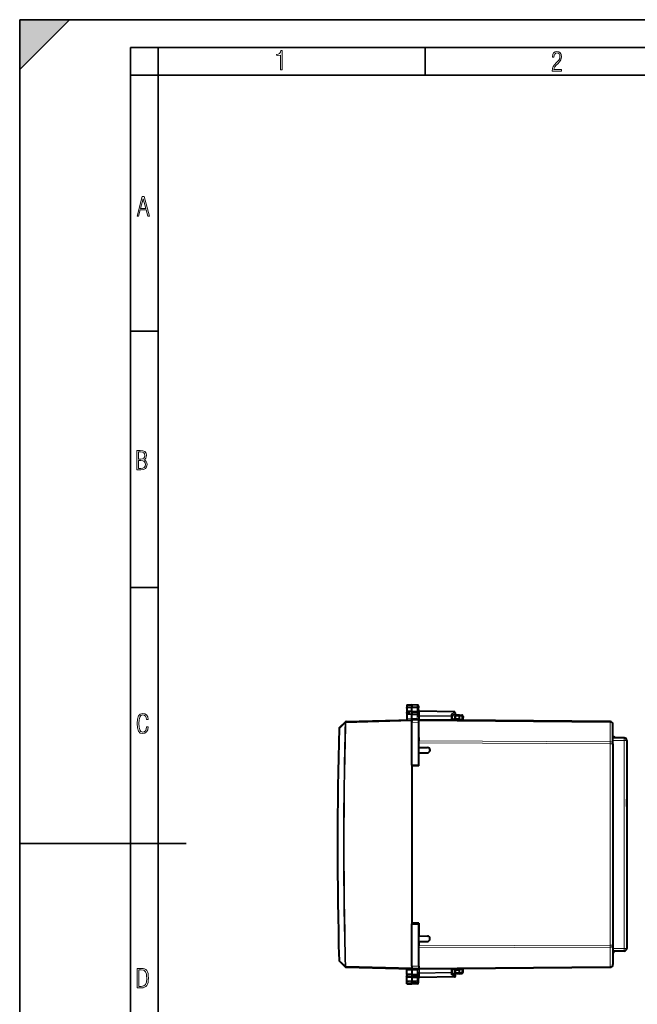
# Model space of a CAD drawing. Extents: x 0 to 420, y 0 to 297.
# Drawn here: x 0 to 111, y 120 to 297 of the extents above; entities that cross this region are included whole.
import ezdxf

# ---------------------------------------------------------------- set-up
doc = ezdxf.new("R2010")
doc.units = 0
doc.linetypes.add('DASHDOT', pattern=[18.5, 12, -3, 0.5, -3])

msp = doc.modelspace()

# ---------------------------------------------------------------- linework, layer by layer
at = {"color": 7, "lineweight": 35}
for p, q in [((0, 0), (0, 297)), ((0, 297), (420, 297)), ((0, 288), (9, 297)), ((0, 0), (0, 297)), ((0, 297), (420, 297)), ((0, 288), (0, 297)), ((0, 297), (9, 297)), ((20.000401, 4.99976), (20.000401, 292)), ((20.000401, 292), (415, 292)), ((25.000401, 287), (25.000401, 292)), ((73.125504, 287), (73.125504, 292)), ((20.000401, 287), (25.000401, 287)), ((25.000401, 9.99976), (25.000401, 287)), ((25.000401, 287), (410, 287)), ((20.000401, 240.832993), (25.000401, 240.832993)), ((20.000401, 194.667007), (25.000401, 194.667007)), ((0, 148.5), (30, 148.5))]:
    msp.add_line(p, q, dxfattribs=at)
at = {"color": 7, "linetype": 'DASHDOT', "lineweight": 18, "ltscale": 0.056356}
for p, q in [((69.647903, 172.98053), (71.902138, 172.980072)), ((69.638107, 123.682083), (71.892342, 123.681641))]:
    msp.add_line(p, q, dxfattribs=at)
at = {"color": 7, "lineweight": 40}
for p, q in [((69.835617, 172.269073), (69.835518, 171.790466)), ((69.835747, 172.945877), (69.835617, 172.269073)), ((70.735619, 172.272186), (69.835617, 172.269073)), ((69.835785, 173.144974), (69.835747, 172.945877)), ((69.835854, 173.465561), (69.835785, 173.144974)), ((69.835854, 173.465561), (70.735855, 173.481079)), ((69.835854, 173.465561), (70.735855, 173.481079)), ((70.735619, 172.272186), (70.735519, 171.781082)), ((70.735619, 172.272186), (70.735748, 172.942749)), ((70.735619, 172.272186), (71.714104, 172.268402)), ((70.735794, 173.158813), (70.735748, 172.942749)), ((70.735855, 173.481079), (70.735794, 173.158813)), ((71.71434, 173.463806), (70.735855, 173.481079)), ((71.71434, 173.463806), (70.735855, 173.481079)), ((71.910599, 172.202881), (71.910545, 171.931458)), ((71.910599, 172.202881), (71.910751, 172.970612)), ((71.910812, 173.263809), (71.910751, 172.970612)), ((78.414093, 172.216034), (72.107132, 172.327393)), ((57.666008, 169.398041), (58.74033, 170.417938)), ((58.872833, 170.472809), (58.839684, 170.469177)), ((58.872833, 170.472809), (70.735321, 170.781082)), ((69.835358, 170.995224), (69.835312, 170.75769)), ((69.835518, 171.790466), (69.835358, 170.995224)), ((70.735519, 171.781082), (69.835518, 171.790466)), ((70.735222, 170.281097), (70.73526, 170.499054)), ((70.735275, 170.581161), (70.73526, 170.499054)), ((70.735275, 170.581161), (70.735321, 170.780685)), ((70.735321, 170.781219), (70.735367, 171.018616)), ((72.010315, 170.769714), (70.735321, 170.781082)), ((70.735367, 171.018616), (70.735519, 171.781082)), ((70.735519, 171.781082), (71.714012, 171.790909)), ((71.907066, 170.975708), (71.915924, 170.921936)), ((71.910431, 171.352951), (71.910545, 171.931458)), ((72.010216, 170.26973), (72.010315, 170.769455)), ((72.010315, 170.769714), (72.010323, 170.791321)), ((72.010315, 170.770172), (72.010315, 170.780838)), ((106.514618, 170.47287), (72.010315, 170.780838)), ((72.023613, 170.788605), (72.042892, 170.780548)), ((78.010307, 170.72728), (78.010429, 171.343628)), ((79.335335, 170.854431), (78.01033, 170.843124)), ((78.010475, 171.564697), (78.010429, 171.343628)), ((78.010468, 171.517151), (78.519638, 171.848434)), ((78.485451, 171.42955), (78.485374, 171.045441)), ((79.335487, 171.629379), (78.685486, 171.629517)), ((79.335335, 170.854431), (79.335304, 170.715454)), ((79.335335, 170.854828), (79.335373, 171.054443)), ((79.335373, 171.054443), (79.335449, 171.429413)), ((79.335487, 171.629379), (79.335449, 171.429413)), ((79.335487, 171.629379), (79.763977, 171.621811)), ((79.960167, 171.411346), (79.933678, 170.907715)), ((58.703468, 170.245117), (58.71595, 170.275467)), ((70.733696, 162.633835), (70.735222, 170.281097)), ((72.008705, 162.655838), (72.010216, 170.26973)), ((107.009468, 166.49205), (107.010162, 169.972778)), ((72.009491, 166.623734), (72.00956, 166.97728)), ((72.009682, 167.578552), (72.00956, 166.97728)), ((109.014038, 167.549622), (107.009682, 167.567505)), ((109.509583, 167.049545), (109.507477, 156.505676)), ((72.009338, 165.830841), (72.009491, 166.623734)), ((72.009338, 165.830841), (73.544312, 165.803741)), ((107.009468, 166.49205), (107.002243, 130.155701)), ((72.008675, 162.505829), (72.009132, 164.830841)), ((72.009132, 164.830841), (73.544121, 164.85733)), ((70.733696, 162.633835), (70.728012, 134.028351)), ((70.733673, 162.483826), (70.728043, 134.178345)), ((72.008675, 162.505829), (70.733673, 162.483826)), ((70.733696, 162.633835), (72.008705, 162.655838)), ((109.505005, 156.505646), (109.50473, 155.141113)), ((109.50708, 156.505661), (109.505005, 156.505646)), ((109.507385, 155.993698), (109.507477, 156.505676)), ((109.50721, 155.141098), (109.502136, 129.597214)), ((109.506805, 155.141098), (109.50473, 155.141113)), ((109.50721, 155.141098), (109.507309, 155.653061)), ((109.507309, 155.653061), (109.507385, 155.993698)), ((70.726494, 126.381073), (70.728012, 134.028351)), ((70.728012, 134.028351), (72.003006, 134.005829)), ((72.003036, 134.155838), (70.728043, 134.178345)), ((72.001495, 126.391945), (72.003006, 134.005829)), ((72.003036, 134.155838), (72.002579, 131.830841)), ((72.002579, 131.830841), (73.537552, 131.803741)), ((72.002197, 129.935257), (72.00222, 130.037933)), ((72.00238, 130.830841), (72.00222, 130.037933)), ((72.00238, 130.830841), (73.537361, 130.85733)), ((107.002243, 130.155701), (107.001556, 126.674973)), ((109.006393, 129.097336), (107.002029, 129.080246)), ((57.657639, 127.269325), (58.731552, 126.249008)), ((58.694759, 126.421844), (58.70723, 126.391495)), ((58.864033, 126.194077), (58.831806, 126.197556)), ((58.864033, 126.194077), (70.726395, 125.881088)), ((70.726433, 126.081017), (70.726395, 125.881493)), ((70.726448, 126.163124), (70.726433, 126.081017)), ((70.726494, 126.381073), (70.726448, 126.163124)), ((72.001495, 126.391945), (72.001396, 125.892212)), ((72.001396, 125.880836), (106.505814, 126.175095)), ((69.825966, 123.71666), (69.826096, 124.393463)), ((69.826195, 124.872063), (69.826096, 124.393463)), ((70.726097, 124.389984), (69.826096, 124.393463)), ((69.826195, 124.872063), (69.826355, 125.667305)), ((70.726196, 124.881088), (69.826195, 124.872063)), ((69.826355, 125.667305), (69.826401, 125.904831)), ((70.726097, 124.389984), (70.725967, 123.719429)), ((70.726097, 124.389984), (70.726196, 124.881088)), ((70.726097, 124.389984), (71.70459, 124.393387)), ((70.726349, 125.643555), (70.726196, 124.881088)), ((70.726196, 124.881088), (71.704681, 124.87088)), ((70.726395, 125.880966), (70.726349, 125.643555)), ((72.001396, 125.89196), (70.726395, 125.881088)), ((71.898071, 125.686005), (71.906944, 125.739761)), ((71.901115, 124.458832), (71.900963, 123.691086)), ((71.901169, 124.730247), (71.901115, 124.458832)), ((71.901283, 125.308762), (71.901169, 124.730247)), ((72.001396, 125.89196), (72.001396, 125.870354)), ((72.001396, 125.880981), (72.001396, 125.891487)), ((72.014687, 125.873047), (72.033974, 125.881111)), ((78.404602, 124.443085), (72.097595, 124.334244)), ((78.001236, 125.094589), (78.001282, 125.315666)), ((78.001251, 125.142143), (78.510292, 124.810646)), ((78.001282, 125.315666), (78.001404, 125.931999)), ((79.326378, 125.804329), (78.001381, 125.816154)), ((78.476265, 125.229546), (78.476341, 125.613655)), ((79.326225, 125.029381), (78.676224, 125.02951)), ((79.326263, 125.229347), (79.326225, 125.029381)), ((79.326225, 125.029381), (79.754715, 125.036774)), ((79.326263, 125.229347), (79.32634, 125.604317)), ((79.326378, 125.803925), (79.32634, 125.604317)), ((79.326408, 125.943298), (79.326378, 125.804329)), ((79.924698, 125.750801), (79.950996, 125.247169)), ((69.825859, 123.196976), (69.825928, 123.517555)), ((69.825859, 123.196976), (70.725861, 123.181091)), ((69.825928, 123.517555), (69.825966, 123.71666)), ((70.725861, 123.181091), (70.725922, 123.503357)), ((71.704353, 123.197975), (70.725861, 123.181091)), ((70.725922, 123.503357), (70.725967, 123.719429)), ((71.900963, 123.691086), (71.900902, 123.397903))]:
    msp.add_line(p, q, dxfattribs=at)
at = {"color": 7, "lineweight": 18}
for p, q in [((69.835747, 172.945877), (70.735748, 172.942749)), ((69.835785, 173.144974), (70.735794, 173.158813)), ((71.714241, 172.945755), (70.735748, 172.942749)), ((71.714279, 173.143387), (70.735794, 173.158813)), ((71.714104, 172.268402), (71.714012, 171.790909)), ((71.714104, 172.268402), (71.714241, 172.945755)), ((71.714279, 173.143387), (71.714241, 172.945755)), ((71.71434, 173.463806), (71.714279, 173.143387)), ((72.105545, 171.585861), (72.105682, 172.26886)), ((72.105682, 172.26886), (72.107063, 172.327301)), ((78.415527, 172.157471), (72.105682, 172.26886)), ((58.840439, 170.272049), (70.735275, 170.581161)), ((69.835358, 170.995224), (70.735367, 171.018616)), ((71.713852, 171.009888), (70.735367, 171.018616)), ((71.713852, 171.009888), (71.714012, 171.790909)), ((71.910431, 171.352951), (71.907066, 170.975708)), ((71.910431, 171.352951), (72.106941, 171.352905)), ((71.910454, 171.444443), (72.106956, 171.444412)), ((106.514587, 170.326416), (72.010292, 170.634399)), ((72.106956, 171.444412), (72.105545, 171.585861)), ((77.815392, 171.485062), (72.105545, 171.585861)), ((72.106941, 171.352905), (72.106956, 171.444412)), ((77.813919, 171.343658), (72.106956, 171.444412)), ((77.813797, 170.729034), (77.813919, 171.343658)), ((78.010429, 171.343628), (77.813919, 171.343658)), ((77.815453, 171.767029), (77.815392, 171.485062)), ((77.815453, 171.767029), (78.415527, 172.157471)), ((78.685448, 171.429504), (78.485451, 171.42955)), ((78.685371, 171.048889), (78.485771, 171.045441)), ((78.685448, 171.429504), (78.685371, 171.048889)), ((79.335373, 171.054443), (78.685371, 171.048889)), ((78.685371, 171.048889), (78.68708, 170.848907)), ((78.685448, 171.429504), (78.685486, 171.629517)), ((79.335449, 171.429382), (78.685448, 171.429504)), ((79.335342, 170.904297), (79.736519, 170.900726)), ((79.335449, 171.429413), (79.763939, 171.421844)), ((79.763939, 171.421844), (79.736519, 170.900726)), ((79.736519, 170.900726), (79.933578, 170.907715)), ((57.662334, 169.256561), (57.603863, 169.258179)), ((57.662331, 169.256561), (58.703468, 170.245117)), ((72.010216, 170.26973), (70.735222, 170.281097)), ((106.513901, 166.845688), (106.514587, 170.326416)), ((72.00956, 166.97728), (106.513901, 166.845688)), ((109.013947, 167.049637), (107.009583, 167.067535)), ((109.013947, 167.049637), (109.0065, 129.597321)), ((109.509583, 167.049545), (109.013947, 167.049637)), ((72.009491, 166.623734), (106.513824, 166.492157)), ((106.513824, 166.492157), (106.506607, 130.155807)), ((107.009468, 166.49205), (106.513824, 166.492157)), ((109.507309, 155.653061), (109.504562, 155.653061)), ((109.507385, 155.993698), (109.504631, 155.993698)), ((72.002151, 129.684387), (106.506538, 129.802261)), ((72.00222, 130.037933), (106.506607, 130.155807)), ((106.506538, 129.802261), (106.505844, 126.321533)), ((107.002243, 130.155701), (106.506607, 130.155807)), ((109.0065, 129.597321), (107.002136, 129.580231)), ((109.502136, 129.597214), (109.0065, 129.597321)), ((57.654015, 127.410805), (58.694759, 126.421844)), ((58.70768, 126.391502), (58.712685, 126.39164)), ((58.712685, 126.39164), (58.831718, 126.394859)), ((58.831718, 126.394859), (70.726433, 126.081017)), ((72.001495, 126.391945), (70.726494, 126.381073)), ((72.001427, 126.027275), (106.505844, 126.321533)), ((69.826355, 125.667305), (70.726349, 125.643555)), ((71.704842, 125.651901), (70.726349, 125.643555)), ((71.70459, 124.393387), (71.704453, 123.716026)), ((71.704681, 124.87088), (71.70459, 124.393387)), ((71.704842, 125.651901), (71.704681, 124.87088)), ((71.901283, 125.308762), (71.898071, 125.686005)), ((72.097771, 125.217224), (71.90126, 125.217262)), ((72.097794, 125.308723), (71.901283, 125.308762)), ((72.096298, 125.075775), (72.096161, 124.392769)), ((78.406059, 124.501648), (72.096161, 124.392769)), ((72.096161, 124.392769), (72.097527, 124.334328)), ((72.097771, 125.217224), (72.096298, 125.075775)), ((77.80619, 125.174301), (72.096298, 125.075775)), ((77.804771, 125.315704), (72.097771, 125.217224)), ((72.097794, 125.308723), (72.097771, 125.217224)), ((77.804771, 125.315704), (77.804893, 125.930328)), ((78.001282, 125.315666), (77.804771, 125.315704)), ((77.806137, 124.892326), (77.80619, 125.174301)), ((77.806137, 124.892326), (78.406059, 124.501648)), ((78.476265, 125.229546), (78.676262, 125.229507)), ((78.476746, 125.613647), (78.676338, 125.610123)), ((78.676224, 125.02951), (78.676262, 125.229507)), ((78.676262, 125.229507), (78.676338, 125.610123)), ((79.326263, 125.229378), (78.676262, 125.229507)), ((78.678123, 125.810112), (78.676338, 125.610123)), ((78.676338, 125.610123), (79.32634, 125.604317)), ((79.326263, 125.229347), (79.754761, 125.23674)), ((79.32637, 125.754456), (79.727547, 125.757874)), ((79.727547, 125.757874), (79.924599, 125.750809)), ((79.727547, 125.757874), (79.754761, 125.23674)), ((69.825928, 123.517555), (70.725922, 123.503357)), ((69.825966, 123.71666), (70.725967, 123.719429)), ((71.704414, 123.518402), (70.725922, 123.503357)), ((71.704453, 123.716026), (70.725967, 123.719429)), ((71.704353, 123.197975), (71.704414, 123.518402)), ((71.704414, 123.518402), (71.704453, 123.716026))]:
    msp.add_line(p, q, dxfattribs=at)
at = {"color": 7, "linetype": 'DASHDOT', "lineweight": 18, "ltscale": 0.062266}
msp.add_line((69.62793, 172.076157), (72.118576, 172.075653), dxfattribs=at)
at = {"color": 7, "linetype": 'DASHDOT', "lineweight": 18, "ltscale": 0.062263}
msp.add_line((69.618591, 124.586456), (72.1091, 124.585968), dxfattribs=at)
at = {"color": 7, "lineweight": 18}
for points in [[(47.03595, 287.977722), (47.322525, 287.977722), (47.322525, 291.426056), (47.101723, 291.426056), (47.026554, 291.120667), (46.876217, 290.918671), (46.63662, 290.796509), (46.303062, 290.754242), (46.303062, 290.575714), (46.490982, 290.571014), (47.03595, 290.613281)], [(96.03479, 287.748749), (97.749557, 287.748749), (97.749557, 288.035339), (96.349556, 288.035339), (96.396538, 288.279633), (96.537476, 288.519226), (96.758286, 288.777618), (97.049561, 289.064178), (97.373718, 289.378937), (97.632111, 289.764191), (97.740166, 290.332642), (97.679092, 290.722565), (97.509964, 291.013855), (97.24218, 291.197083), (96.899223, 291.262848), (96.560966, 291.197083), (96.307274, 291.004456), (96.142845, 290.699097), (96.086472, 290.295044), (96.086472, 290.243378), (96.354256, 290.243378), (96.391838, 290.572235), (96.499893, 290.811829), (96.678421, 290.952789), (96.927414, 290.999756), (97.138824, 290.952789), (97.303253, 290.825928), (97.411301, 290.623901), (97.448891, 290.35614), (97.397209, 290.008484), (97.256271, 289.721893), (96.786469, 289.19574), (96.457611, 288.857483), (96.218018, 288.538025), (96.081772, 288.17627)], [(21.175169, 261.603729), (21.447651, 261.603729), (21.748322, 262.703064), (22.80537, 262.703064), (23.101343, 261.603729), (23.397316, 261.603729), (22.462416, 265.103729), (22.119463, 265.103729)], [(21.800001, 262.970856), (22.274498, 264.718506), (22.744295, 262.970856)], [(21.128859, 215.831726), (21.866442, 215.831726), (22.350334, 215.888107), (22.697987, 216.076019), (22.9, 216.386093), (22.970469, 216.841797), (22.932884, 217.123672), (22.829529, 217.353867), (22.651007, 217.532394), (22.402012, 217.67334), (22.604027, 217.795486), (22.744965, 217.969315), (22.829529, 218.194809), (22.857718, 218.472), (22.787247, 218.871323), (22.585234, 219.139114), (22.237583, 219.284744), (21.748993, 219.331726), (21.128859, 219.331726)], [(21.420134, 217.786087), (21.420134, 219.073334), (21.795973, 219.073334), (22.138926, 219.040451), (22.378523, 218.941788), (22.514765, 218.753876), (22.561745, 218.462601), (22.514765, 218.152527), (22.387918, 217.945816), (22.162415, 217.823669), (21.838255, 217.786087)], [(21.420134, 216.094818), (21.420134, 217.527695), (21.852348, 217.527695), (22.209394, 217.485413), (22.463087, 217.358566), (22.613422, 217.147156), (22.6651, 216.841797), (22.613422, 216.489441), (22.458389, 216.259247), (22.199999, 216.132401), (21.828857, 216.094818)], [(23.198622, 169.552216), (22.902647, 169.552216), (22.82748, 169.129395), (22.686541, 168.82402), (22.475132, 168.640808), (22.207346, 168.579727), (21.878487, 168.673691), (21.652983, 168.964966), (21.521441, 169.448853), (21.479158, 170.130066), (21.521441, 170.80658), (21.652983, 171.290466), (21.878487, 171.581741), (22.207346, 171.680405), (22.470432, 171.624023), (22.677145, 171.468994), (22.813387, 171.210602), (22.87446, 170.862946), (23.175131, 170.862946), (23.095264, 171.323349), (22.902647, 171.661606), (22.597279, 171.873016), (22.207346, 171.948181), (21.737547, 171.835434), (21.418083, 171.497177), (21.230165, 170.928726), (21.173788, 170.130066), (21.230165, 169.322006), (21.418083, 168.753555), (21.737547, 168.415298), (22.207346, 168.307251), (22.601976, 168.382416), (22.902647, 168.61731), (23.099964, 169.007248)], [(21.209959, 122.479729), (21.938147, 122.479729), (22.267006, 122.49852), (22.53949, 122.573685), (22.760294, 122.695839), (22.93412, 122.879059), (23.060965, 123.118652), (23.150227, 123.419327), (23.201904, 123.790466), (23.220697, 124.232079), (23.201904, 124.668991), (23.150227, 125.040131), (23.065662, 125.340805), (22.93412, 125.580399), (22.760294, 125.758926), (22.53949, 125.881073), (22.262308, 125.956238), (21.938147, 125.979729), (21.209959, 125.979729)], [(21.501234, 122.742813), (21.501234, 125.721336), (21.919355, 125.721336), (22.407946, 125.641472), (22.708616, 125.387779), (22.858952, 124.927383), (22.891838, 124.607918), (22.905931, 124.227379), (22.858952, 123.527382), (22.708616, 123.066978), (22.407946, 122.817986), (21.919355, 122.742813)]]:
    msp.add_lwpolyline(points, close=True, dxfattribs=at)
at = {"color": 7, "lineweight": 40}
for points in [[(71.714104, 172.268402), (71.756912, 172.267212), (71.798409, 172.26384), (71.824669, 172.260193), (71.848625, 172.25528), (71.873955, 172.247208), (71.893196, 172.236679), (71.903381, 172.226547), (71.909081, 172.214752), (71.910599, 172.202881)], [(58.72361, 170.311111), (58.729065, 170.340576), (58.73484, 170.360535), (58.742008, 170.379135), (58.750984, 170.397232), (58.765572, 170.419525), (58.782722, 170.438599), (58.801949, 170.453674), (58.820335, 170.463287), (58.839684, 170.469177)], [(71.714012, 171.790909), (71.753952, 171.793716), (71.792404, 171.801361), (71.827797, 171.813873), (71.858513, 171.831253), (71.87162, 171.841736), (71.883018, 171.853424), (71.892403, 171.865982), (71.899841, 171.879471), (71.905441, 171.894226), (71.908913, 171.909607), (71.910545, 171.931458)], [(78.010475, 171.564697), (78.00943, 171.579575), (78.00634, 171.594803), (78.00042, 171.612442), (77.992203, 171.629913), (77.971596, 171.661255), (77.956444, 171.678894), (77.939552, 171.695526), (77.901596, 171.725128), (77.859673, 171.749207), (77.815453, 171.767029)], [(58.830902, 126.197578), (58.828796, 126.198174), (58.815113, 126.202217), (58.804504, 126.20681), (58.787964, 126.216774), (58.770878, 126.231262), (58.750328, 126.256386), (58.733871, 126.286377), (58.722122, 126.319389), (58.714874, 126.355835)], [(71.70459, 124.393387), (71.747391, 124.394562), (71.788895, 124.397911), (71.815163, 124.40155), (71.839111, 124.406464), (71.864449, 124.41452), (71.883698, 124.425041), (71.893883, 124.435158), (71.89959, 124.44696), (71.901115, 124.458832)], [(71.704681, 124.87088), (71.744629, 124.868057), (71.783073, 124.860405), (71.818466, 124.84787), (71.849174, 124.830475), (71.862274, 124.819992), (71.873672, 124.808296), (71.883041, 124.795731), (71.89048, 124.782242), (71.896072, 124.767487), (71.899536, 124.752098), (71.901169, 124.730247)], [(78.001236, 125.094589), (78.000191, 125.079712), (77.997086, 125.064476), (77.991165, 125.046852), (77.982941, 125.029373), (77.962318, 124.998047), (77.947166, 124.980408), (77.93026, 124.963791), (77.892296, 124.934189), (77.850365, 124.910133), (77.806137, 124.892326)]]:
    msp.add_lwpolyline(points, dxfattribs=at)
at = {"color": 7, "lineweight": 18}
for points in [[(71.910751, 172.970612), (71.910385, 172.969299), (71.909729, 172.96843), (71.907433, 172.966675), (71.901611, 172.964081), (71.882385, 172.959244), (71.818161, 172.951508), (71.714241, 172.945755)], [(71.910751, 172.970612), (71.908272, 172.997543), (71.900864, 173.023926), (71.888832, 173.048798), (71.865646, 173.079254), (71.820412, 173.114273), (71.762383, 173.136902), (71.714279, 173.143387)], [(71.900963, 123.691086), (71.898468, 123.664162), (71.891052, 123.637787), (71.879005, 123.61293), (71.855812, 123.582474), (71.810562, 123.54747), (71.752525, 123.524872), (71.704414, 123.518402)], [(71.900963, 123.691086), (71.900589, 123.692406), (71.899933, 123.693283), (71.897644, 123.69503), (71.891815, 123.697632), (71.872597, 123.702477), (71.80838, 123.710243), (71.704453, 123.716026)]]:
    msp.add_lwpolyline(points, dxfattribs=at)
at = {"color": 7, "lineweight": 40}
for centre, radius, start, end in [((71.710815, 173.26384), 0.2, 359.988612, 88.988615), ((71.710815, 173.26384), 0.2, 359.988612, 88.988615), ((72.110664, 172.527359), 0.2, 179.988612, 268.98861), ((78.410042, 172.01329), 0.202799, 70.866805, 88.85585), ((78.410568, 172.016083), 0.2, 303.049999, 70.746287), ((58.878029, 170.272888), 0.2, 100.785158, 133.511019), ((72.110359, 170.968826), 0.2, 193.55583, 244.295667), ((72.013611, 170.779541), 0.012912, 42.201697, 104.978225), ((78.28537, 171.045486), 0.2, 270.488616, 359.988612), ((78.685448, 171.429504), 0.2, 89.98861, 179.988612), ((79.760445, 171.421844), 0.2, 356.988612, 88.988615), ((80.1334, 170.897217), 0.2, 176.988616, 250.291398), ((106.510162, 169.972885), 0.5, 359.988612, 89.488613), ((872.01062, 148.171829), 814.679794, 178.516843, 181.460371), ((57.803707, 169.252991), 0.2, 133.511019, 178.516843), ((58.584961, 170.321213), 0.138865, 340.748874, 355.833267), ((106.90963, 167.313416), 0.5, 30.149626, 78.451157), ((109.009583, 167.049637), 0.5, 359.988612, 89.488613), ((73.535957, 165.330536), 0.473279, 270.988613, 88.988615), ((109.207314, 155.653122), 0.3, 352.613285, 359.988612), ((109.207382, 155.993759), 0.3, 359.988612, 7.363939), ((73.529198, 131.330536), 0.473279, 270.988613, 88.988615), ((109.002136, 129.597321), 0.5, 270.488616, 359.988612), ((106.902084, 129.334396), 0.5, 281.526065, 329.824993), ((57.795395, 127.414314), 0.2, 181.460371, 226.466209), ((58.575073, 126.345825), 0.13999, 4.096524, 19.061641), ((58.869308, 126.394005), 0.2, 226.466209, 259.192576), ((106.501556, 126.675072), 0.5, 270.488616, 359.988612), ((72.101044, 124.134277), 0.2, 90.988611, 179.988612), ((72.101357, 125.69281), 0.2, 115.681562, 166.421398), ((72.004692, 125.882118), 0.012912, 254.998928, 317.775562), ((78.276344, 125.613693), 0.2, 359.988612, 89.488613), ((78.401146, 124.643051), 0.2, 270.988613, 56.927226), ((78.676262, 125.229507), 0.2, 179.988612, 269.988612), ((79.751266, 125.23674), 0.2, 270.988613, 2.988612), ((80.124428, 125.76123), 0.2, 109.694231, 182.988613), ((71.700905, 123.397942), 0.2, 270.988613, 359.988613)]:
    msp.add_arc(centre, radius, start, end, dxfattribs=at)
at = {"color": 7, "lineweight": 18}
for centre, radius, start, end in [((61.196377, 171.349854), 10.910549, 357.006618, 0.015992), ((872.004456, 148.171829), 814.615046, 178.516843, 181.460385), ((872.034546, 148.171829), 813.630579, 178.445413, 181.531815), ((872.031494, 148.171829), 813.491298, 178.443241, 181.533974), ((61.187225, 125.316109), 10.910551, 359.961233, 2.9706)]:
    msp.add_arc(centre, radius, start, end, dxfattribs=at)
for centre, major_axis, ratio, start_param, end_param in [((72.110641, 172.410263), (-0.199997, 0.000038), 0.707214, 0, 1.5461161497), ((78.410568, 172.016083), (0.003532, 0.199966), 0.01745, 5.4980917303, 6.2831853072), ((58.878029, 170.272888), (0.137695, -0.14505), 0.577166, 3.1415926536, 3.9779356996), ((58.845673, 170.272049), (0.005196, -0.199936), 0.026168, 3.3085433963, 4.7117037477), ((71.717339, 170.972336), (-0.001785, -0.199989), 0.019435, 4.5236628304, 6.2831853072), ((71.71035, 170.972397), (0.200005, -0.003654), 0.187737, 0.1849718936, 1.5567241865), ((72.110504, 171.727264), (-0.199997, 0.000038), 0.707214, 0, 1.5461161497), ((77.810432, 171.343658), (0.003532, 0.199966), 0.01745, 4.7126935669, 5.4980917303), ((77.810432, 171.343658), (0.199997, -0.000038), 0.707214, 0, 1.5461161497), ((78.410568, 172.016083), (0.109077, -0.167641), 0.498449, 0, 2.1883763064), ((79.740013, 170.900726), (-0.001785, -0.199989), 0.017452, 4.7125413369, 5.961201418), ((79.760445, 171.421844), (0.003532, 0.199966), 0.01745, 4.7126935669, 6.2831853072), ((79.760445, 171.421844), (0.199722, -0.010506), 0.000914, 0, 1.5533669558), ((106.510162, 169.972885), (-0.004463, -0.499977), 0.003615, 2.3562260341, 3.1415926536), ((57.803707, 169.252991), (-0.137695, 0.14505), 0.577648, 0, 1.0476448421), ((58.845673, 170.272049), (0.199928, -0.005432), 0.000706, 4.0063093288, 4.6862185654), ((106.510162, 169.972885), (0.5, -0.000099), 0.707107, 0, 1.5620696805), ((106.509468, 166.492157), (0.001907, 0.5), 0.008726, 4.7124205247, 5.4977871443), ((106.509468, 166.492157), (0.5, -0.000099), 0.707107, 0, 1.5620696805), ((109.009583, 167.049637), (0.004463, 0.499977), 0.008726, 4.7124651328, 6.2831853072), ((106.502243, 130.155807), (-0.5, 0.000099), 0.707107, 1.5795229731, 3.1415926536), ((106.502243, 130.155807), (0.001709, -0.5), 0.008726, 0.7853981629, 1.5707647824), ((109.002136, 129.597321), (-0.004265, 0.499985), 0.008726, 3.1415926536, 4.712312828), ((57.795395, 127.414314), (-0.199936, -0.005096), 0.000673, 5.4977871454, 6.2831853072), ((57.795395, 127.414314), (-0.137756, -0.144997), 0.577648, 5.2355404651, 6.2831853072), ((58.869308, 126.394005), (-0.137756, -0.144997), 0.577166, 5.4468739405, 6.2831853072), ((58.836956, 126.394859), (0.005272, 0.199928), 0.026168, 1.5714815596, 2.979346226), ((106.501556, 126.675072), (-0.004265, 0.499985), 0.003615, 3.1415926536, 3.9269592731), ((106.501556, 126.675072), (-0.5, 0.000099), 0.707107, 1.5795229731, 3.1415926536), ((71.708336, 125.689453), (-0.001709, 0.199989), 0.019435, 0, 1.7595223699), ((71.701355, 125.6894), (0.200005, 0.003578), 0.187737, 4.7264611206, 6.0982134136), ((72.101074, 124.251366), (0.199997, -0.000038), 0.707214, 1.5954765039, 3.1415926536), ((72.101204, 124.934372), (0.199997, -0.000038), 0.707214, 1.5954765039, 3.1415926536), ((77.801285, 125.315704), (0.003448, -0.199966), 0.01745, 0.7850935769, 1.5704917403), ((77.801285, 125.315704), (0.199997, -0.000038), 0.707214, 4.7370691574, 6.2831853072), ((78.401146, 124.643051), (0.003448, -0.199966), 0.01745, 0, 0.7850935769), ((78.401146, 124.643051), (0.109138, 0.167595), 0.498449, 4.0948090007, 6.2831853072), ((79.731041, 125.757874), (-0.001709, 0.199989), 0.017452, 0.3221398198, 1.5706440277), ((79.751266, 125.23674), (-0.003448, 0.199966), 0.01745, 3.1415926536, 4.7120843939), ((79.751266, 125.23674), (-0.19973, -0.010429), 0.000914, 1.5882256978, 3.1415926536)]:
    msp.add_ellipse(centre, major_axis=major_axis, ratio=ratio, start_param=start_param, end_param=end_param, dxfattribs=at)
at = {"color": 7, "lineweight": 5}
msp.add_solid([(0, 297), (0, 288), (9, 297)], dxfattribs=at)

doc.saveas('drawing.dxf')
